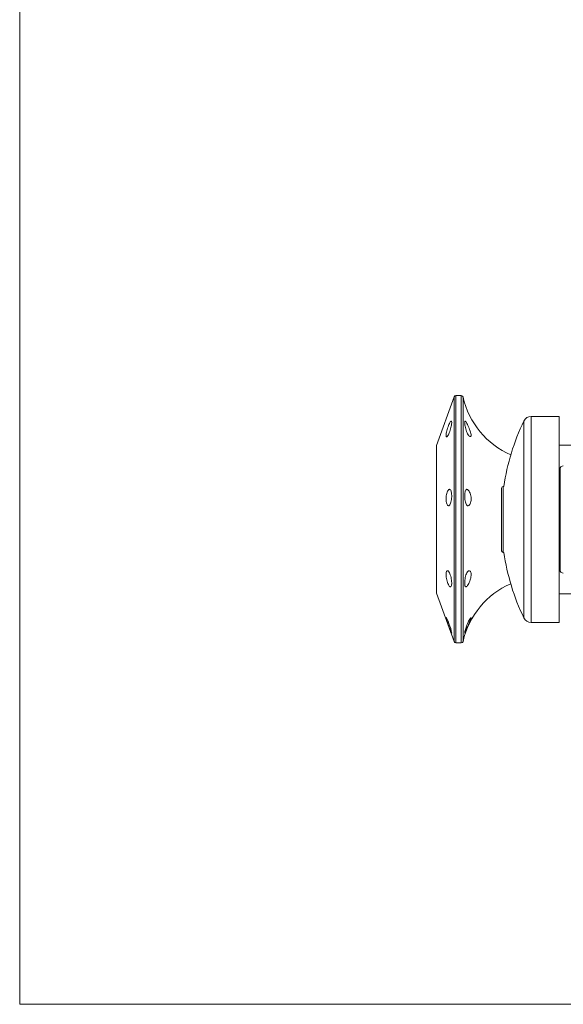
# Model space of a CAD drawing. Units: millimetres. Extents: x 11 to 403, y 11 to 287.
# Drawn here: x 11 to 24, y 11 to 35 of the extents above; entities that cross this region are included whole.
import ezdxf

# ---------------------------------------------------------------- set-up
doc = ezdxf.new("R2010")
doc.units = ezdxf.units.MM
doc.linetypes.add('PHANTOM', pattern=[12.7, 6.35, -1.27, 1.27, -1.27, 1.27, -1.27])
doc.layers.add('CAJETIN_Y_MARGENES', color=7, linetype='Continuous')

msp = doc.modelspace()

# ---------------------------------------------------------------- linework, layer by layer
at = {"color": 7, "linetype": 'Continuous', "lineweight": 15}
for p, q in [((21.628307, 25.605185), (21.199873, 24.428072)), ((21.799873, 25.638083), (21.675292, 25.638083)), ((24.178207, 25.133815), (23.502358, 25.133815)), ((24.178207, 22.633814), (24.178207, 25.133815)), ((21.199873, 21.65265), (21.199873, 24.428072)), ((25.799873, 24.433814), (24.178207, 24.433814)), ((24.199873, 22.633814), (24.199873, 23.853815)), ((22.83661, 23.433814), (22.822358, 23.433814)), ((22.782358, 21.873815), (22.782358, 23.393814)), ((24.178207, 20.133814), (24.178207, 22.633814)), ((24.199873, 21.413814), (24.199873, 22.633814)), ((22.822358, 21.833814), (22.83661, 21.833814)), ((21.199873, 20.848095), (21.199873, 21.65265)), ((21.199873, 20.848095), (21.628307, 19.670983)), ((24.178207, 20.833814), (25.799873, 20.833814)), ((23.502358, 20.133814), (24.178207, 20.133814)), ((21.675292, 19.638083), (21.799873, 19.638083))]:
    msp.add_line(p, q, dxfattribs=at)
at = {"color": 8, "linetype": 'PHANTOM', "lineweight": 0}
for p, q in [((21.628307, 21.004621), (21.628307, 25.605185)), ((21.675292, 25.638083), (21.675292, 19.638083)), ((21.799873, 19.638083), (21.799873, 25.638083)), ((21.848654, 25.599059), (21.848654, 19.677108)), ((23.502358, 25.133815), (23.502358, 20.133814)), ((23.322106, 20.247158), (23.322106, 25.02047)), ((22.822358, 23.433814), (22.822358, 21.833814)), ((21.628307, 19.670983), (21.628307, 21.004621))]:
    msp.add_line(p, q, dxfattribs=at)
at = {"color": 7, "linetype": 'Continuous', "lineweight": 15, "flags": 128}
for points in [[(22.782358, 22.847614), (22.778207, 22.633814), (22.782358, 22.420014)], [(21.570038, 19.881215), (21.571522, 19.880224), (21.570171, 19.897619), (21.561773, 19.934325), (21.547112, 19.986154), (21.527604, 20.047189), (21.505228, 20.110469), (21.482396, 20.168813), (21.461743, 20.215668), (21.445817, 20.245834), (21.436706, 20.25601), (21.43507, 20.251632), (21.43507, 20.251632)]]:
    msp.add_lwpolyline(points, dxfattribs=at)
at = {"color": 7, "linetype": 'Continuous', "lineweight": 15}
for centre, radius, start, end in [((21.675292, 25.588083), 0.05, 90, 160), ((21.799873, 25.588083), 0.05, 12.6803835, 90), ((23.799873, 26.038083), 2, 192.6803835, 246.6205348), ((23.502358, 24.933814), 0.2, 90, 154.3240381), ((28.28654, 22.633814), 5.508333, 154.3240381, 171.6491416), ((24.279873, 23.853814), 0.08, 90, 180), ((22.822358, 23.393814), 0.04, 90, 180), ((22.822358, 21.873814), 0.04, 180, 270), ((28.28654, 22.633814), 5.508333, 188.3508584, 205.6759619), ((24.279873, 21.413814), 0.08, 180, 270), ((23.799873, 19.238083), 2, 113.4494549, 167.3196165), ((23.502358, 20.333814), 0.2, 205.6759619, 270), ((21.675292, 19.688083), 0.05, 200, 270), ((21.799873, 19.688083), 0.05, 270, 347.3196165)]:
    msp.add_arc(centre, radius, start, end, dxfattribs=at)
for points, knots in [([(21.43507, 24.671856), (21.435885, 24.661194), (21.437517, 24.63987), (21.450125, 24.633704), (21.468357, 24.6482), (21.490616, 24.683416), (21.514008, 24.735009), (21.535962, 24.797269), (21.554164, 24.863098), (21.566821, 24.925006), (21.572736, 24.975943), (21.571364, 25.010127), (21.562834, 25.023721), (21.547935, 25.015245), (21.528095, 24.985724), (21.50531, 24.938551), (21.482037, 24.879111), (21.460921, 24.813992), (21.444735, 24.750807), (21.436242, 24.702165), (21.435396, 24.680293), (21.43507, 24.671856)], [0, 0, 0, 0, 0.05367286, 0.107344815, 0.161025404, 0.214713034, 0.268399164, 0.322083305, 0.375769281, 0.429456726, 0.483140695, 0.53681688, 0.590489588, 0.64416746, 0.697852843, 0.751540769, 0.805225533, 0.858909598, 0.912596927, 0.96628352, 1, 1, 1, 1]), ([(22.021956, 24.777155), (22.027934, 24.757854), (22.039891, 24.719253), (22.045092, 24.674662), (22.038981, 24.646217), (22.022168, 24.637834), (21.998038, 24.650881), (21.970711, 24.684508), (21.944191, 24.735073), (21.921387, 24.796772), (21.903949, 24.86254), (21.892593, 24.924722), (21.887501, 24.975898), (21.888647, 25.010037), (21.896031, 25.02337), (21.909673, 25.014659), (21.92928, 24.985244), (21.953819, 24.938854), (21.980913, 24.881227), (22.004988, 24.82485), (22.017047, 24.790952), (22.021956, 24.777155)], [0, 0, 0, 0, 0.053586014, 0.107176113, 0.160655468, 0.214136569, 0.267760755, 0.321380106, 0.374803596, 0.428116887, 0.481546198, 0.535152518, 0.588800642, 0.642366986, 0.695893255, 0.749489258, 0.80314372, 0.856703633, 0.910076852, 0.96340011, 1, 1, 1, 1]), ([(21.43507, 23.12782), (21.435886, 23.106209), (21.437517, 23.062987), (21.450125, 23.010812), (21.468358, 22.97576), (21.490616, 22.962192), (21.514008, 22.971551), (21.535962, 23.002804), (21.554164, 23.052416), (21.566821, 23.114777), (21.572736, 23.182838), (21.571364, 23.248913), (21.562834, 23.305559), (21.547934, 23.346408), (21.528095, 23.366875), (21.50531, 23.364664), (21.482037, 23.340044), (21.460921, 23.295755), (21.444735, 23.236882), (21.436242, 23.177949), (21.435396, 23.141775), (21.43507, 23.12782)], [0, 0, 0, 0, 0.053672692, 0.107345593, 0.161024778, 0.214713129, 0.268399564, 0.322083193, 0.375769411, 0.429457389, 0.48314068, 0.536816469, 0.590489469, 0.644167155, 0.697852935, 0.751540872, 0.805225805, 0.858910092, 0.912597497, 0.966284192, 1, 1, 1, 1]), ([(22.043211, 23.12937), (22.04207, 23.107774), (22.03979, 23.064583), (22.022557, 23.012053), (21.998728, 22.976471), (21.97138, 22.962348), (21.944814, 22.971177), (21.92189, 23.001847), (21.904309, 23.050913), (21.892798, 23.112974), (21.887551, 23.180983), (21.888543, 23.247127), (21.895774, 23.303962), (21.90926, 23.345215), (21.928734, 23.366332), (21.953151, 23.365033), (21.980302, 23.341672), (22.006951, 23.298902), (22.028839, 23.24137), (22.041353, 23.181884), (22.042675, 23.144514), (22.043211, 23.12937)], [0, 0, 0, 0, 0.053525079, 0.107046308, 0.160668336, 0.214290277, 0.26771869, 0.321031183, 0.374455664, 0.428060043, 0.481708518, 0.535277297, 0.588803356, 0.642397315, 0.69605148, 0.749614682, 0.802992233, 0.856313516, 0.909799891, 0.963447365, 1, 1, 1, 1]), ([(21.43507, 21.296903), (21.435885, 21.277003), (21.437517, 21.237202), (21.450125, 21.16958), (21.468357, 21.105513), (21.490616, 21.05111), (21.514008, 21.012752), (21.535962, 20.994693), (21.554164, 20.999023), (21.566821, 21.025307), (21.572736, 21.070624), (21.571364, 21.129884), (21.562834, 21.196399), (21.547934, 21.262645), (21.528095, 21.321109), (21.505309, 21.365156), (21.482037, 21.389778), (21.460921, 21.392263), (21.444735, 21.372188), (21.436242, 21.337488), (21.435396, 21.308201), (21.43507, 21.296903)], [0, 0, 0, 0, 0.0536731434, 0.1073451358, 0.1610252019, 0.2147136491, 0.2683998157, 0.3220839941, 0.3757694349, 0.4294582232, 0.4831409488, 0.5368166556, 0.5904894006, 0.6441673105, 0.6978532396, 0.7515403818, 0.805226218, 0.8589102993, 0.9125971133, 0.9662838712, 1, 1, 1, 1]), ([(22.021956, 21.169261), (22.014529, 21.148098), (21.999674, 21.105772), (21.971994, 21.052494), (21.945475, 21.014293), (21.922405, 20.995637), (21.904683, 20.998703), (21.893013, 21.023573), (21.887607, 21.067786), (21.888442, 21.126427), (21.895512, 21.19283), (21.90884, 21.259438), (21.928172, 21.318536), (21.952482, 21.363154), (21.979609, 21.388164), (22.006285, 21.390929), (22.028478, 21.371365), (22.042222, 21.331852), (22.044597, 21.277238), (22.036582, 21.220236), (22.026184, 21.183998), (22.021956, 21.169261)], [0, 0, 0, 0, 0.0535787636, 0.1071621032, 0.1605960951, 0.2139090593, 0.2673289001, 0.3209292525, 0.3745790258, 0.428150147, 0.4816756642, 0.5352665441, 0.5889208446, 0.6424895029, 0.6958705249, 0.7491902529, 0.8026707052, 0.8563169585, 0.9099051005, 0.9633618669, 1, 1, 1, 1]), ([(21.43507, 20.251632), (21.435886, 20.245099), (21.437517, 20.232034), (21.450125, 20.188579), (21.468359, 20.13302), (21.490611, 20.069673), (21.514029, 20.005982), (21.535882, 19.949509), (21.554465, 19.904823), (21.561953, 19.891017), (21.565698, 19.884115)], [0, 0, 0, 0, 0.124977818, 0.2499542, 0.374950112, 0.499963107, 0.624972736, 0.749976653, 0.874987852, 1, 1, 1, 1]), ([(22.00817, 20.151818), (21.999714, 20.133036), (21.9828, 20.095472), (21.955261, 20.032444), (21.930664, 19.973088), (21.910755, 19.923344), (21.896733, 19.889423), (21.888932, 19.875636), (21.887389, 19.883941), (21.892074, 19.913412), (21.903019, 19.960541), (21.920127, 20.019694), (21.942724, 20.083703), (21.969108, 20.144882), (21.996401, 20.196318), (22.020803, 20.232705), (22.038183, 20.25056), (22.045153, 20.24846), (22.040196, 20.226795), (22.026303, 20.192475), (22.013425, 20.163602), (22.00817, 20.151818)], [0, 0, 0, 0, 0.053458371, 0.106922968, 0.160256563, 0.213613219, 0.267151491, 0.320803451, 0.37441049, 0.427939349, 0.481496398, 0.535138428, 0.588759684, 0.642210168, 0.695525679, 0.748927744, 0.802530333, 0.856165058, 0.909659135, 0.963128667, 1, 1, 1, 1])]:
    msp.add_open_spline(points, degree=3, knots=knots, dxfattribs=at)
at = {"layer": 'CAJETIN_Y_MARGENES', "lineweight": 15}
for q in [(11.091444, 287.131734), (402.574255, 10.876455)]:
    msp.add_line((11.091444, 10.876455), q, dxfattribs=at)

doc.saveas('drawing.dxf')
